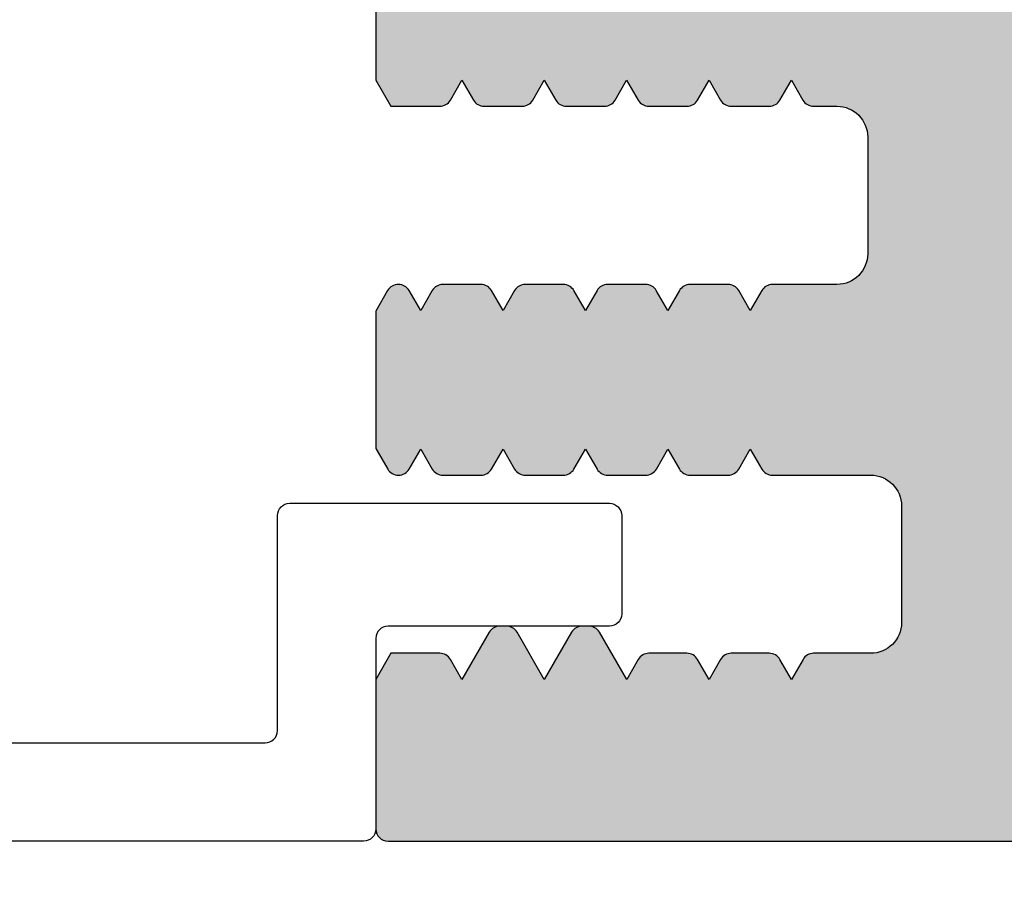
# Model space of a CAD drawing. Extents: x 6558 to 7398, y 1596 to 2784.
# Drawn here: x 7279 to 7295, y 2563 to 2577 of the extents above; entities that cross this region are included whole.
import ezdxf

# ---------------------------------------------------------------- set-up
doc = ezdxf.new("R2010")
doc.units = 0
doc.header["$MEASUREMENT"] = 0
doc.layers.get('0').update_dxf_attribs({"linetype": 'CONTINUOUS'})
doc.layers.get('DEFPOINTS').update_dxf_attribs({"linetype": 'CONTINUOUS'})
doc.styles.get("Standard").update_dxf_attribs({"font": 'arial.ttf'})
doc.dimstyles.new('STANDARD_WS', dxfattribs={"dimtxt": 15, "dimasz": 10, "dimexe": 1.25, "dimexo": 0.625, "dimgap": 1, "dimtad": 1, "dimdsep": 46, "dimtxsty": 'Standard', "dimcen": 2.5, "dimclrd": 5, "dimclre": 5, "dimclrt": 5, "dimadec": 0, "dimazin": 0, "dimtfac": 1, "dimtofl": 0, "dimtmove": 0, "dimatfit": 3, "dimfxl": 1, "dimtolj": 1, "dimarcsym": 0})

# ---------------------------------------------------------------- blocks, each defined once
blk = doc.blocks.new('*D33')
at = {"color": 252, "lineweight": -2, "transparency": 16777216}
for p, q in [((7309.750426136588, 2564.627899843538), (7309.750426136588, 2517.587061334659)), ((6964.750442623392, 2563.89535875884), (6964.750442623392, 2517.587061334659))]:
    blk.add_line(p, q, dxfattribs=at)
at = {"lineweight": -2, "transparency": 16777216}
blk.add_line((6975.750442623392, 2518.837061334659), (7298.750426136588, 2518.837061334659), dxfattribs=at)
at = {"transparency": 16777216}
for points in [[(6975.750442623392, 2520.670394667992), (6975.750442623392, 2517.003728001325), (6964.750442623392, 2518.837061334659)], [(7298.750426136588, 2520.670394667992), (7298.750426136588, 2517.003728001325), (7309.750426136588, 2518.837061334659)]]:
    blk.add_solid(points, dxfattribs=at)
at = {"layer": 'DEFPOINTS', "color": 0, "transparency": 16777216}
for p in [(7309.750426136588, 2565.252899843538), (6964.750442623392, 2564.52035875884), (7309.750426136588, 2518.837061334659)]:
    blk.add_point(p, dxfattribs=at)
at = {"transparency": 16777216, "insert": (7137.25043437999, 2525.176931730293), "char_height": 8.5, "attachment_point": 5}
blk.add_mtext('\\A1;Panel width: min. 250mm - max.2000mm wide', dxfattribs=at)
blk = doc.blocks.new('*D35')
at = {"color": 252, "lineweight": -2, "transparency": 16777216}
for p, q in [((7259.750121553189, 2568.412957784564), (7259.750121553189, 2537.478961176693)), ((7309.750426136588, 2564.627899843538), (7309.750426136588, 2537.478961176693))]:
    blk.add_line(p, q, dxfattribs=at)
at = {"lineweight": -2, "transparency": 16777216}
blk.add_line((7270.750121553189, 2538.728961176693), (7298.750426136588, 2538.728961176693), dxfattribs=at)
at = {"transparency": 16777216}
for points in [[(7270.750121553189, 2540.562294510026), (7270.750121553189, 2536.895627843359), (7259.750121553189, 2538.728961176693)], [(7298.750426136588, 2540.562294510026), (7298.750426136588, 2536.895627843359), (7309.750426136588, 2538.728961176693)]]:
    blk.add_solid(points, dxfattribs=at)
at = {"layer": 'DEFPOINTS', "color": 0, "transparency": 16777216}
for p in [(7259.750121553189, 2569.037957784564), (7309.750426136588, 2565.252899843538), (7309.750426136588, 2538.728961176693)]:
    blk.add_point(p, dxfattribs=at)
at = {"transparency": 16777216, "insert": (7289.105754291279, 2545.068831572327), "char_height": 8.5, "attachment_point": 5}
blk.add_mtext('\\A1;50', dxfattribs=at)

msp = doc.modelspace()

# ---------------------------------------------------------------- hatches: boundary and pattern name
h = msp.add_hatch(color=256)
edge = h.paths.add_edge_path(flags=16)
edge.add_arc((7298.629499915575, 2572.884403930642), 0.5052253578748322, 412.8862624665309, 544.1632302823554)
edge.add_arc((7298.629804338493, 2572.879950054762), 0.5052253578991416, 183.6569522216907, 269.9654764983518)
edge.add_line((7298.629499915592, 2572.374724788578), (7298.629499915592, 2570.323689915064))
edge.add_arc((7298.629499915561, 2569.818464557137), 0.505225357927543, 449.9999999964964, 544.1632310581952)
edge.add_arc((7298.629804338492, 2569.814010681163), 0.505225357899707, 183.6569529868731, 307.1137375364276)
edge.add_arc((7297.250504522793, 2568.428230443065), 1.949986999899164, 363.9756779756786, 390.2684029657603, ccw=False)
edge.add_arc((7297.250200099743, 2568.432684318963), 1.949986999998929, 329.731771652146, 363.84450595267725, ccw=False)
edge.add_arc((7298.629050031276, 2567.053810180537), 0.5000160000904481, 412.3677243059499, 544.1658672622513)
edge.add_arc((7298.629354454181, 2567.049356304587), 0.5000160001250354, 183.6543145605585, 217.1691385474406)
edge.add_arc((7297.250200099829, 2568.432684319277), 1.949987000112968, 270.0000000018239, 300.19427229747936, ccw=False)
edge.add_arc((7297.250200099951, 2568.432684319285), 1.949987000121382, 239.8200867364451, 269.9999999982387, ccw=False)
edge.add_arc((7295.871654591399, 2567.049356304592), 0.5000160001260701, 322.7955177410492, 364.1658680161859)
edge.add_arc((7295.871350168506, 2567.053810180537), 0.5000160000900377, 363.6543153151735, 487.6322756940116)
edge.add_arc((7297.25020009999, 2568.432684319052), 1.94998700000194, 183.9756779045848, 210.2682283508464, ccw=False)
edge.add_arc((7297.250504522941, 2568.428230443061), 1.949987000001738, 149.7315970364239, 183.8445058790502, ccw=False)
edge.add_arc((7295.871204707092, 2569.814010681164), 0.5052253578997404, 232.8862624668575, 364.1632299773074)
edge.add_arc((7295.870900284173, 2569.81846455712), 0.5052253579441267, 363.6569519081536, 449.9654764963694)
edge.add_line((7295.871204707092, 2570.323689823349), (7295.871204707092, 2572.374724696864))
edge.add_arc((7295.871204707091, 2572.879950054763), 0.5052253578991213, 270.000000000058, 364.163230885441)
edge.add_arc((7295.870900284157, 2572.884403930659), 0.505225357893163, 363.6569528229511, 487.113737539293)
edge.add_arc((7297.250200100078, 2574.270184168734), 1.949987000103158, 183.9756781849002, 210.2684029621965, ccw=False)
edge.add_arc((7297.250504522939, 2574.265730292858), 1.949987000000485, 149.7317716519749, 183.8445061629156, ccw=False)
edge.add_arc((7295.871654591399, 2575.644604431339), 0.5000160001235118, 232.3677243102528, 364.1658680107734)
edge.add_arc((7295.871350168502, 2575.649058307292), 0.5000160000897634, 363.6543153088054, 397.1691385532027)
edge.add_arc((7297.250504522791, 2574.265730292941), 1.94998699983318, 419.82008673177654, 480.1942723020813, ccw=False)
edge.add_arc((7298.629050031278, 2575.64905830729), 0.5000160000893016, 502.7955177357244, 544.1658672685041)
edge.add_arc((7298.629354454186, 2575.64460443134), 0.5000160001252504, 183.6543145667183, 307.6322756897966)
edge.add_arc((7297.250504522776, 2574.265730292845), 1.949986999894898, 363.9756775091238, 390.26822835030333, ccw=False)
edge.add_arc((7297.250200099651, 2574.270184168814), 1.949987000102029, 329.7315970350615, 363.8445054838572, ccw=False)
edge = h.paths.add_edge_path()
edge.add_arc((7286.767216680288, 2567.141543485964), 0.1999999999985675, 449.9999999996906, 509.9999999865139)
edge.add_line((7286.594011599555, 2567.241543486004), (7286.150426146091, 2566.473230943063))
edge.add_line((7286.150426146091, 2566.473230943063), (7285.962787308589, 2566.798230943064))
edge.add_arc((7285.789582227832, 2566.698230943065), 0.1999999999991022, 389.9999999997424, 450.0000000120586)
edge.add_line((7285.789582227791, 2566.898230943064), (7284.99580001049, 2566.898230943064))
edge.add_line((7284.99580001049, 2566.898230943064), (7284.749973723189, 2566.472447323563))
edge.add_line((7284.749973723189, 2566.472447323563), (7284.749973723189, 2564.040457766113))
edge.add_arc((7284.949973723189, 2564.040457766114), 0.1999999999998181, 180.0000000002605, 270.0000000002605)
edge.add_line((7284.94997372319, 2563.840457766114), (7309.55042613659, 2563.840457766114))
edge.add_arc((7309.55042613659, 2564.040457766112), 0.1999999999978854, 270.000000000228, 360.0000000002931)
edge.add_line((7309.750426136588, 2564.040457766113), (7309.750426136588, 2566.465341920964))
edge.add_line((7309.750426136588, 2566.465341920964), (7309.50520869509, 2566.890070988463))
edge.add_line((7309.50520869509, 2566.890070988463), (7308.711426477789, 2566.890070988463))
edge.add_arc((7308.711426477835, 2566.690070988489), 0.1999999999745796, 450.0000000130683, 510.0000000043226)
edge.add_line((7308.538221397092, 2566.790070988463), (7308.350582559488, 2566.465070988464))
edge.add_line((7308.350582559488, 2566.465070988464), (7307.90699710605, 2567.233383531361))
edge.add_arc((7307.733792025291, 2567.133383531362), 0.2000000000016339, 389.9999999995492, 450.0000000009119)
edge.add_line((7307.733792025288, 2567.333383531363), (7307.627373093889, 2567.333383531363))
edge.add_arc((7307.62737309389, 2567.133383531366), 0.1999999999974307, 450.0000000003094, 509.9999999674531)
edge.add_line((7307.454168013192, 2567.233383531463), (7307.010582559492, 2566.465070988464))
edge.add_line((7307.010582559492, 2566.465070988464), (7306.56699710605, 2567.233383531359))
edge.add_arc((7306.393792025291, 2567.133383531364), 0.1999999999992846, 389.9999999985464, 449.9999999999511)
edge.add_line((7306.393792025291, 2567.333383531363), (7306.287373093893, 2567.333383531363))
edge.add_arc((7306.28737309389, 2567.133383531359), 0.2000000000037971, 449.9999999992672, 509.9999999663946)
edge.add_line((7306.114168013189, 2567.233383531463), (7305.670582559488, 2566.465070988464))
edge.add_line((7305.670582559488, 2566.465070988464), (7305.48294372199, 2566.790070988463))
edge.add_arc((7305.309738641261, 2566.690070988511), 0.1999999999514017, 389.9999999918369, 449.9999999918008)
edge.add_line((7305.309738641289, 2566.890070988463), (7304.691426477792, 2566.890070988463))
edge.add_arc((7304.691426477848, 2566.690070988459), 0.2000000000036835, 450.0000000158041, 509.9999999995121)
edge.add_line((7304.518221397088, 2566.790070988463), (7304.330582559492, 2566.465070988464))
edge.add_line((7304.330582559492, 2566.465070988464), (7304.142943721989, 2566.790070988463))
edge.add_arc((7303.969738641263, 2566.690070988514), 0.1999999999482917, 389.9999999913359, 449.9999999912797)
edge.add_line((7303.969738641293, 2566.890070988463), (7303.351426477789, 2566.890070988463))
edge.add_arc((7303.351426477848, 2566.690070988465), 0.1999999999974307, 450.0000000168544, 510.0000000005464)
edge.add_line((7303.178221397092, 2566.790070988463), (7302.990582559488, 2566.465070988464))
edge.add_line((7302.990582559488, 2566.465070988464), (7302.802943721989, 2566.790070988463))
edge.add_arc((7302.629738641261, 2566.690070988511), 0.1999999999514017, 389.9999999918369, 449.9999999918008)
edge.add_line((7302.629738641289, 2566.890070988463), (7301.700582559487, 2566.890070988463))
edge.add_arc((7301.700582559487, 2567.390070988463), 0.5, 180, 270, ccw=False)
edge.add_line((7301.200582559487, 2567.390070988463), (7301.200582559487, 2569.290070988463))
edge.add_arc((7301.700582559487, 2569.290070988463), 0.5, 450, 540, ccw=False)
edge.add_line((7301.700582559487, 2569.790070988463), (7303.299738641287, 2569.790070988463))
edge.add_arc((7303.299738641331, 2569.990070988465), 0.2000000000020918, 269.999999987404, 329.9999999997768)
edge.add_line((7303.472943722089, 2569.890070988463), (7303.66058255949, 2570.215070988464))
edge.add_line((7303.66058255949, 2570.215070988464), (7303.848221396988, 2569.890070988463))
edge.add_arc((7304.021426477766, 2569.990070988499), 0.2000000000363228, 210.0000000058837, 270.0000000058949)
edge.add_line((7304.021426477787, 2569.790070988463), (7304.639738641291, 2569.790070988463))
edge.add_arc((7304.639738641333, 2569.990070988461), 0.1999999999989086, 269.9999999879251, 330.0000000003059)
edge.add_line((7304.81294372209, 2569.890070988463), (7305.00058255949, 2570.215070988464))
edge.add_line((7305.00058255949, 2570.215070988464), (7305.188221396992, 2569.890070988463))
edge.add_arc((7305.361426477771, 2569.990070988499), 0.2000000000364534, 210.0000000058997, 270.0000000058705)
edge.add_line((7305.361426477791, 2569.790070988463), (7305.979738641287, 2569.790070988463))
edge.add_arc((7305.979738641331, 2569.990070988465), 0.2000000000020918, 269.999999987404, 329.9999999997768)
edge.add_line((7306.15294372209, 2569.890070988463), (7306.34058255949, 2570.215070988464))
edge.add_line((7306.34058255949, 2570.215070988464), (7306.528221396989, 2569.890070988463))
edge.add_arc((7306.701426477767, 2569.990070988499), 0.2000000000364534, 210.0000000058997, 270.0000000058705)
edge.add_line((7306.701426477787, 2569.790070988463), (7307.319738641291, 2569.790070988463))
edge.add_arc((7307.319738641333, 2569.990070988461), 0.1999999999989086, 269.9999999879251, 330.0000000003059)
edge.add_line((7307.49294372209, 2569.890070988463), (7307.68058255949, 2570.215070988464))
edge.add_line((7307.68058255949, 2570.215070988464), (7307.868221396992, 2569.890070988463))
edge.add_arc((7308.04142647777, 2569.990070988499), 0.2000000000361674, 210.0000000058718, 270.0000000059275)
edge.add_line((7308.041426477791, 2569.790070988463), (7308.659738641288, 2569.790070988463))
edge.add_arc((7308.659738641331, 2569.990070988465), 0.2000000000020918, 269.999999987404, 329.9999999997768)
edge.add_line((7308.83294372209, 2569.890070988463), (7309.02058255949, 2570.215070988464))
edge.add_line((7309.02058255949, 2570.215070988464), (7309.208221396989, 2569.890070988463))
edge.add_arc((7309.381426477767, 2569.990070988499), 0.2000000000363228, 210.0000000058837, 270.0000000058949)
edge.add_line((7309.381426477787, 2569.790070988463), (7309.384785058593, 2569.790070988463))
edge.add_arc((7309.384785058634, 2569.990070988461), 0.1999999999989086, 269.9999999879251, 330.0000000003059)
edge.add_line((7309.557990139391, 2569.890070988463), (7309.75058217139, 2570.223650173263))
edge.add_line((7309.75058217139, 2570.223650173263), (7309.750426136588, 2572.439377373764))
edge.add_line((7309.750426136588, 2572.439377373764), (7309.557833716387, 2572.772957230764))
edge.add_arc((7309.384628635661, 2572.672957230815), 0.1999999999476294, 389.9999999918215, 449.9999999916868)
edge.add_line((7309.38462863569, 2572.872957230763), (7309.381270054791, 2572.872957230763))
edge.add_arc((7309.381270054747, 2572.672957230765), 0.1999999999979991, 449.9999999874692, 509.9999999998523)
edge.add_line((7309.208064973992, 2572.772957230764), (7309.020426136592, 2572.447957230764))
edge.add_line((7309.020426136592, 2572.447957230764), (7308.832787299089, 2572.772957230764))
edge.add_arc((7308.659582218364, 2572.672957230816), 0.1999999999468376, 389.9999999916892, 449.9999999918171)
edge.add_line((7308.659582218393, 2572.872957230763), (7308.041270054787, 2572.872957230763))
edge.add_arc((7308.041270054743, 2572.672957230765), 0.1999999999979991, 449.9999999874692, 509.9999999998523)
edge.add_line((7307.868064973988, 2572.772957230764), (7307.680426136588, 2572.447957230764))
edge.add_line((7307.680426136588, 2572.447957230764), (7307.492787299089, 2572.772957230764))
edge.add_arc((7307.319582218362, 2572.672957230813), 0.1999999999498985, 389.9999999921983, 449.9999999923545)
edge.add_line((7307.319582218389, 2572.872957230763), (7306.70127005479, 2572.872957230763))
edge.add_arc((7306.701270054747, 2572.672957230765), 0.1999999999979991, 449.9999999874692, 509.9999999998523)
edge.add_line((7306.528064973992, 2572.772957230764), (7306.340426136591, 2572.447957230764))
edge.add_line((7306.340426136591, 2572.447957230764), (7306.152787299089, 2572.772957230764))
edge.add_arc((7305.979582218363, 2572.672957230815), 0.1999999999474172, 389.9999999917814, 449.9999999917194)
edge.add_line((7305.979582218392, 2572.872957230763), (7305.36127005479, 2572.872957230763))
edge.add_arc((7305.361270054745, 2572.672957230762), 0.2000000000011823, 449.9999999869481, 509.9999999993231)
edge.add_line((7305.188064973988, 2572.772957230764), (7305.000426136588, 2572.447957230764))
edge.add_line((7305.000426136588, 2572.447957230764), (7304.812787299093, 2572.772957230764))
edge.add_arc((7304.639582218364, 2572.67295723081), 0.1999999999531146, 389.9999999927194, 449.9999999928593)
edge.add_line((7304.639582218389, 2572.872957230763), (7304.02127005479, 2572.872957230763))
edge.add_arc((7304.021270054746, 2572.672957230764), 0.1999999999983402, 449.9999999875099, 509.999999999788)
edge.add_line((7303.848064973991, 2572.772957230764), (7303.660426136591, 2572.447957230764))
edge.add_line((7303.660426136591, 2572.447957230764), (7303.472787299089, 2572.772957230764))
edge.add_arc((7303.299582218364, 2572.672957230816), 0.1999999999468376, 389.9999999916892, 449.9999999918171)
edge.add_line((7303.299582218392, 2572.872957230763), (7302.250426136588, 2572.872957230763))
edge.add_arc((7302.250426136588, 2573.372957230763), 0.5, 180, 270, ccw=False)
edge.add_line((7301.750426136588, 2573.372957230763), (7301.750426136588, 2575.272957230764))
edge.add_arc((7302.250426136588, 2575.272957230764), 0.5, 450, 540, ccw=False)
edge.add_line((7302.250426136588, 2575.772957230764), (7302.62958221839, 2575.772957230764))
edge.add_arc((7302.629582218335, 2575.972957230764), 0.1999999999995907, 270.0000000158691, 329.9999999995877)
edge.add_line((7302.802787299091, 2575.872957230763), (7302.990426136593, 2576.197957230764))
edge.add_line((7302.990426136593, 2576.197957230764), (7303.178064974088, 2575.872957230763))
edge.add_arc((7303.351270054817, 2575.972957230718), 0.1999999999539064, 209.9999999928517, 269.999999992729)
edge.add_line((7303.351270054792, 2575.772957230764), (7303.96958221839, 2575.772957230764))
edge.add_arc((7303.969582218333, 2575.972957230761), 0.1999999999964075, 270.0000000163903, 330.0000000001169)
edge.add_line((7304.142787299087, 2575.872957230763), (7304.330426136589, 2576.197957230764))
edge.add_line((7304.330426136589, 2576.197957230764), (7304.518064974091, 2575.872957230763))
edge.add_arc((7304.691270054817, 2575.972957230712), 0.1999999999474172, 209.9999999917814, 269.9999999917193)
edge.add_line((7304.691270054788, 2575.772957230764), (7305.309582218387, 2575.772957230764))
edge.add_arc((7305.309582218333, 2575.972957230767), 0.200000000002774, 270.0000000153481, 329.9999999990585)
edge.add_line((7305.482787299091, 2575.872957230763), (7305.670426136589, 2576.197957230764))
edge.add_line((7305.670426136589, 2576.197957230764), (7305.858064974088, 2575.872957230763))
edge.add_arc((7306.031270054817, 2575.972957230718), 0.1999999999539064, 209.9999999928517, 269.999999992729)
edge.add_line((7306.031270054792, 2575.772957230764), (7306.649582218391, 2575.772957230764))
edge.add_arc((7306.649582218333, 2575.972957230761), 0.1999999999964075, 270.0000000163903, 330.0000000001169)
edge.add_line((7306.822787299087, 2575.872957230763), (7307.01042613659, 2576.197957230764))
edge.add_line((7307.01042613659, 2576.197957230764), (7307.198064974092, 2575.872957230763))
edge.add_arc((7307.371270054818, 2575.972957230712), 0.1999999999474172, 209.9999999917814, 269.9999999917193)
edge.add_line((7307.371270054789, 2575.772957230764), (7307.989582218387, 2575.772957230764))
edge.add_arc((7307.989582218333, 2575.972957230767), 0.200000000002774, 270.0000000153481, 329.9999999990585)
edge.add_line((7308.162787299091, 2575.872957230763), (7308.35042613659, 2576.197957230764))
edge.add_line((7308.35042613659, 2576.197957230764), (7308.538064974088, 2575.872957230763))
edge.add_arc((7308.711270054818, 2575.972957230718), 0.1999999999539064, 209.9999999928517, 269.999999992729)
edge.add_line((7308.711270054792, 2575.772957230764), (7309.505052272191, 2575.772957230764))
edge.add_line((7309.505052272191, 2575.772957230764), (7309.750426136588, 2576.197957230764))
edge.add_line((7309.750426136588, 2576.197957230764), (7309.750425966592, 2584.031343152196))
edge.add_arc((7309.250425966592, 2584.031343152197), 0.5000000000004547, 304.99999999988427, 359.99999999988273, ccw=False)
edge.add_line((7309.537214184767, 2583.621767130052), (7307.063637748416, 2581.889750262982))
edge.add_arc((7307.350425966591, 2581.480174240836), 0.5000000000000777, 484.9999999998517, 539.9999999998957)
edge.add_line((7306.850425966591, 2581.480174240837), (7306.850425966591, 2581.235201877786))
edge.add_arc((7308.050425966591, 2581.235201877788), 1.200000000000273, 180.0000000000814, 210.0000000001067)
edge.add_line((7307.01119548205, 2580.635201877786), (7307.922291301385, 2579.057137628134))
edge.add_arc((7307.740425966587, 2578.952137628135), 0.2100000000019852, 359.9999999994417, 389.9999999994781, ccw=False)
edge.add_line((7307.950425966589, 2578.952137628133), (7307.950425966589, 2578.640457766113))
edge.add_arc((7307.550425966589, 2578.640457766114), 0.4000000000003183, 269.99999999983714, 359.9999999999023, ccw=False)
edge.add_line((7307.550425966588, 2578.240457766114), (7304.15042596659, 2578.240457766114))
edge.add_arc((7304.150425966589, 2578.640457766114), 0.4000000000003183, 180.0000000000977, 270.00000000016286, ccw=False)
edge.add_line((7303.750425966588, 2578.640457766113), (7303.750425966588, 2578.952137628133))
edge.add_arc((7303.960425966591, 2578.952137628128), 0.2100000000031059, 509.9999999986227, 539.9999999987593, ccw=False)
edge.add_line((7303.778560631797, 2579.057137628134), (7304.689656451131, 2580.635201877786))
edge.add_arc((7303.650425966456, 2581.235201877558), 1.200000000001107, 330.0000000126152, 335.6513663547059)
edge.add_line((7304.743690343898, 2580.740456487464), (7303.217589258592, 2580.740456487464))
edge.add_arc((7303.217589258576, 2578.740456487437), 2.000000000027512, 449.9999999995383, 509.9999999995453)
edge.add_line((7301.485538450991, 2579.740456487464), (7300.801642729592, 2578.555914350763))
edge.add_arc((7300.368630027691, 2578.805914350749), 0.5000000000016266, 179.0581677207745, 330.0000000018376, ccw=False)
edge.add_arc((7300.368630027654, 2578.805914350603), 0.4999999999674289, 539.0581677038501, 539.9999999814357)
edge.add_line((7299.868630027687, 2578.805914350764), (7299.868630027687, 2582.741475270764))
edge.add_arc((7300.368630027675, 2582.741475270663), 0.4999999999882903, 449.99697416315587, 539.9999999884836, ccw=False)
edge.add_line((7300.368656433083, 2583.241475269954), (7304.627751209588, 2583.240220827064))
edge.add_line((7304.627751209588, 2583.240220827064), (7306.207144505691, 2584.473698184664))
edge.add_line((7306.207144505691, 2584.473698184664), (7306.207144505691, 2585.321481157064))
edge.add_line((7306.207144505691, 2585.321481157064), (7306.014552085388, 2585.655061014063))
edge.add_arc((7305.841347004633, 2585.555061014066), 0.1999999999974373, 389.9999999994536, 449.9999999831456)
edge.add_line((7305.841347004692, 2585.755061014063), (7305.83798842389, 2585.755061014063))
edge.add_arc((7305.837988423926, 2585.555061014024), 0.2000000000394948, 450.0000000101371, 510.0000000266846)
edge.add_line((7305.664783343088, 2585.655061013963), (7305.477144505688, 2585.330061014064))
edge.add_line((7305.477144505688, 2585.330061014064), (7305.289505668091, 2585.655061014063))
edge.add_arc((7305.116300587331, 2585.55506101406), 0.2000000000036651, 390.000000000492, 449.9999999842041)
edge.add_line((7305.116300587387, 2585.755061014063), (7304.49798842389, 2585.755061014063))
edge.add_arc((7304.497988423927, 2585.555061014027), 0.2000000000364253, 450.0000000106663, 510.0000000271895)
edge.add_line((7304.324783343091, 2585.655061013963), (7304.137144505691, 2585.330061014064))
edge.add_line((7304.137144505691, 2585.330061014064), (7303.949505668087, 2585.655061014063))
edge.add_arc((7303.776300587331, 2585.555061014066), 0.1999999999973312, 389.9999999994335, 449.9999999831619)
edge.add_line((7303.77630058739, 2585.755061014063), (7303.15798842389, 2585.755061014063))
edge.add_arc((7303.157988423925, 2585.555061014024), 0.2000000000396085, 450.0000000101452, 510.0000000266603)
edge.add_line((7302.984783343088, 2585.655061013963), (7302.797144505687, 2585.330061014064))
edge.add_line((7302.797144505687, 2585.330061014064), (7302.609505668091, 2585.655061014063))
edge.add_arc((7302.436300587333, 2585.555061014063), 0.2000000000004981, 389.9999999999627, 449.999999983683)
edge.add_line((7302.43630058739, 2585.755061014063), (7301.81798842389, 2585.755061014063))
edge.add_arc((7301.817988423927, 2585.555061014027), 0.2000000000364253, 450.0000000106663, 510.0000000271895)
edge.add_line((7301.644783343091, 2585.655061013963), (7301.457144505691, 2585.330061014064))
edge.add_line((7301.457144505691, 2585.330061014064), (7301.269505668087, 2585.655061014063))
edge.add_arc((7301.096300587331, 2585.555061014066), 0.1999999999973312, 389.9999999994335, 449.9999999831619)
edge.add_line((7301.09630058739, 2585.755061014063), (7300.47798842389, 2585.755061014063))
edge.add_arc((7300.477988423925, 2585.555061014024), 0.2000000000396085, 450.0000000101452, 510.0000000266603)
edge.add_line((7300.304783343087, 2585.655061013963), (7300.117144505687, 2585.330061014064))
edge.add_line((7300.117144505687, 2585.330061014064), (7299.92950566809, 2585.655061014063))
edge.add_arc((7299.756300587333, 2585.555061014063), 0.2000000000004981, 389.9999999999627, 449.999999983683)
edge.add_line((7299.75630058739, 2585.755061014063), (7298.707144505691, 2585.755061014063))
edge.add_arc((7298.707144505691, 2586.255061014063), 0.5, 180, 270, ccw=False)
edge.add_line((7298.207144505691, 2586.255061014063), (7298.207144505691, 2588.155061014063))
edge.add_arc((7298.707144505691, 2588.155061014063), 0.5, 450, 540, ccw=False)
edge.add_line((7298.707144505691, 2588.655061014063), (7299.086300587388, 2588.655061014063))
edge.add_arc((7299.086300587411, 2588.855061014102), 0.2000000000394948, 269.999999993592, 329.9999999935912)
edge.add_line((7299.25950566819, 2588.755061014063), (7299.447144505689, 2589.080061014064))
edge.add_line((7299.447144505689, 2589.080061014064), (7299.634783343089, 2588.755061014063))
edge.add_arc((7299.807988423846, 2588.855061014062), 0.1999999999989147, 209.9999999996981, 270.000000012083)
edge.add_line((7299.807988423888, 2588.655061014063), (7300.426300587392, 2588.655061014063))
edge.add_arc((7300.426300587413, 2588.855061014099), 0.2000000000364253, 269.9999999941132, 329.9999999940921)
edge.add_line((7300.59950566819, 2588.755061014063), (7300.787144505693, 2589.080061014064))
edge.add_line((7300.787144505693, 2589.080061014064), (7300.974783343089, 2588.755061014063))
edge.add_arc((7301.147988423848, 2588.855061014066), 0.2000000000025305, 210.0000000003035, 270.0000000125308)
edge.add_line((7301.147988423892, 2588.655061014063), (7301.766300587388, 2588.655061014063))
edge.add_arc((7301.766300587409, 2588.855061014099), 0.2000000000364253, 269.9999999941132, 329.9999999940921)
edge.add_line((7301.939505668187, 2588.755061014063), (7302.127144505689, 2589.080061014064))
edge.add_line((7302.127144505689, 2589.080061014064), (7302.314783343089, 2588.755061014063))
edge.add_arc((7302.487988423846, 2588.855061014062), 0.1999999999989147, 209.9999999996981, 270.000000012083)
edge.add_line((7302.487988423888, 2588.655061014063), (7303.106300587392, 2588.655061014063))
edge.add_arc((7303.106300587413, 2588.855061014099), 0.2000000000364253, 269.9999999941132, 329.9999999940921)
edge.add_line((7303.279505668191, 2588.755061014063), (7303.467144505689, 2589.080061014064))
edge.add_line((7303.467144505689, 2589.080061014064), (7303.65478334309, 2588.755061014063))
edge.add_arc((7303.827988423848, 2588.855061014065), 0.2000000000020816, 210.0000000002273, 270.0000000126041)
edge.add_line((7303.827988423892, 2588.655061014063), (7304.446300587389, 2588.655061014063))
edge.add_arc((7304.446300587409, 2588.855061014099), 0.2000000000364253, 269.9999999941132, 329.9999999940921)
edge.add_line((7304.619505668187, 2588.755061014063), (7304.807144505689, 2589.080061014064))
edge.add_line((7304.807144505689, 2589.080061014064), (7304.99478334309, 2588.755061014063))
edge.add_arc((7305.167988423847, 2588.855061014062), 0.1999999999993636, 209.9999999997743, 270.0000000120098)
edge.add_line((7305.167988423888, 2588.655061014063), (7305.961770641287, 2588.655061014063))
edge.add_line((7305.961770641287, 2588.655061014063), (7306.207144505691, 2589.080061014064))
edge.add_line((7306.207144505691, 2589.080061014064), (7306.207144505691, 2590.550331984164))
edge.add_arc((7305.907144505672, 2590.550331984141), 0.3000000000190823, 360.0000000042991, 449.9704878365437)
edge.add_line((7305.907299030991, 2590.850331944363), (7288.59401872529, 2590.859249747363))
edge.add_arc((7288.59386419999, 2590.55924978716), 0.2999999999995231, 449.9704878403632, 539.9999999994355)
edge.add_line((7288.293864199991, 2590.559249787163), (7288.293864199991, 2589.080061014064))
edge.add_line((7288.293864199991, 2589.080061014064), (7288.539238064387, 2588.655061014063))
edge.add_line((7288.539238064387, 2588.655061014063), (7289.33302028179, 2588.655061014063))
edge.add_arc((7289.333020281732, 2588.855061014064), 0.200000000000955, 270.0000000163903, 329.999999999961)
edge.add_line((7289.50622536249, 2588.755061014063), (7289.693864199992, 2589.080061014064))
edge.add_line((7289.693864199992, 2589.080061014064), (7289.881503037487, 2588.755061014063))
edge.add_arc((7290.054708118268, 2588.855061014103), 0.2000000000397264, 210.000000006449, 270.0000000063753)
edge.add_line((7290.054708118289, 2588.655061014063), (7290.67302028179, 2588.655061014063))
edge.add_arc((7290.673020281733, 2588.855061014064), 0.2000000000005002, 270.000000016317, 330.0000000000373)
edge.add_line((7290.84622536249, 2588.755061014063), (7291.033864199989, 2589.080061014064))
edge.add_line((7291.033864199989, 2589.080061014064), (7291.221503037491, 2588.755061014063))
edge.add_arc((7291.39470811827, 2588.8550610141), 0.2000000000365595, 210.0000000059198, 270.0000000058542)
edge.add_line((7291.39470811829, 2588.655061014063), (7292.01302028179, 2588.655061014063))
edge.add_arc((7292.013020281733, 2588.855061014064), 0.2000000000005002, 270.000000016317, 330.0000000000373)
edge.add_line((7292.18622536249, 2588.755061014063), (7292.373864199993, 2589.080061014064))
edge.add_line((7292.373864199993, 2589.080061014064), (7292.561503037487, 2588.755061014063))
edge.add_arc((7292.734708118267, 2588.855061014102), 0.2000000000395143, 210.0000000064088, 270.0000000064079)
edge.add_line((7292.73470811829, 2588.655061014063), (7293.35302028179, 2588.655061014063))
edge.add_arc((7293.353020281731, 2588.855061014061), 0.1999999999975444, 270.0000000168788, 330.0000000005304)
edge.add_line((7293.526225362487, 2588.755061014063), (7293.713864199989, 2589.080061014064))
edge.add_line((7293.713864199989, 2589.080061014064), (7293.901503037491, 2588.755061014063))
edge.add_arc((7294.07470811827, 2588.8550610141), 0.2000000000365595, 210.0000000059198, 270.0000000058542)
edge.add_line((7294.07470811829, 2588.655061014063), (7294.69302028179, 2588.655061014063))
edge.add_arc((7294.693020281733, 2588.855061014064), 0.2000000000005002, 270.000000016317, 330.0000000000373)
edge.add_line((7294.866225362491, 2588.755061014063), (7295.053864199989, 2589.080061014064))
edge.add_line((7295.053864199989, 2589.080061014064), (7295.241503037488, 2588.755061014063))
edge.add_arc((7295.414708118267, 2588.855061014102), 0.2000000000395143, 210.0000000064088, 270.0000000064079)
edge.add_line((7295.41470811829, 2588.655061014063), (7295.793864199991, 2588.655061014063))
edge.add_arc((7295.793864199991, 2588.155061014063), 0.5, 360, 450, ccw=False)
edge.add_line((7296.293864199991, 2588.155061014063), (7296.293864199991, 2586.255061014063))
edge.add_arc((7295.793864199991, 2586.255061014063), 0.5, 270, 360, ccw=False)
edge.add_line((7295.793864199991, 2585.755061014063), (7294.744708118288, 2585.755061014063))
edge.add_arc((7294.744708118246, 2585.555061014064), 0.1999999999989086, 449.999999987917, 510.0000000003019)
edge.add_line((7294.571503037489, 2585.655061014063), (7294.383864199987, 2585.330061014064))
edge.add_line((7294.383864199987, 2585.330061014064), (7294.196225362587, 2585.655061013963))
edge.add_arc((7294.023020281751, 2585.555061014027), 0.2000000000364221, 389.9999999728105, 449.9999999893337)
edge.add_line((7294.023020281788, 2585.755061014063), (7293.404708118292, 2585.755061014063))
edge.add_arc((7293.404708118248, 2585.555061014061), 0.2000000000020918, 449.9999999873958, 509.9999999997727)
edge.add_line((7293.231503037489, 2585.655061014063), (7293.043864199991, 2585.330061014064))
edge.add_line((7293.043864199991, 2585.330061014064), (7292.856225362591, 2585.655061013963))
edge.add_arc((7292.683020281755, 2585.555061014027), 0.2000000000366342, 389.9999999728506, 449.9999999893011)
edge.add_line((7292.683020281792, 2585.755061014063), (7292.064708118288, 2585.755061014063))
edge.add_arc((7292.064708118246, 2585.555061014064), 0.1999999999989086, 449.999999987917, 510.0000000003019)
edge.add_line((7291.891503037489, 2585.655061014063), (7291.703864199987, 2585.330061014064))
edge.add_line((7291.703864199987, 2585.330061014064), (7291.516225362587, 2585.655061013963))
edge.add_arc((7291.343020281751, 2585.555061014027), 0.2000000000366342, 389.9999999728506, 449.9999999893011)
edge.add_line((7291.343020281788, 2585.755061014063), (7290.724708118291, 2585.755061014063))
edge.add_arc((7290.72470811825, 2585.555061014064), 0.1999999999989086, 449.999999987917, 510.0000000003019)
edge.add_line((7290.551503037493, 2585.655061014063), (7290.363864199991, 2585.330061014064))
edge.add_line((7290.363864199991, 2585.330061014064), (7290.17622536259, 2585.655061013963))
edge.add_arc((7290.003020281754, 2585.555061014027), 0.2000000000364221, 389.9999999728105, 449.9999999893337)
edge.add_line((7290.003020281792, 2585.755061014063), (7289.384708118288, 2585.755061014063))
edge.add_arc((7289.384708118246, 2585.555061014064), 0.1999999999989086, 449.999999987917, 510.0000000003019)
edge.add_line((7289.211503037489, 2585.655061014063), (7289.023864199987, 2585.330061014064))
edge.add_line((7289.023864199987, 2585.330061014064), (7288.83622536259, 2585.655061013963))
edge.add_arc((7288.663020281752, 2585.555061014024), 0.2000000000398258, 389.9999999733757, 449.9999999898141)
edge.add_line((7288.663020281788, 2585.755061014063), (7288.65966170099, 2585.755061014063))
edge.add_arc((7288.659661700948, 2585.555061014064), 0.1999999999989086, 449.999999987917, 510.0000000003019)
edge.add_line((7288.486456620191, 2585.655061014063), (7288.293864199991, 2585.321481157064))
edge.add_line((7288.293864199991, 2585.321481157064), (7288.293864199991, 2584.473935925963))
edge.add_line((7288.293864199991, 2584.473935925963), (7289.873561335688, 2583.240221275163))
edge.add_line((7289.873561335688, 2583.240221275163), (7294.131743468814, 2583.241475269956))
edge.add_arc((7294.131769832104, 2582.741475270665), 0.4999999999862992, 360.00000001133395, 450.00302101041945, ccw=False)
edge.add_line((7294.63176983209, 2582.741475270764), (7294.63176983209, 2578.805914350763))
edge.add_arc((7294.131769832091, 2578.80591435075), 0.49999999999946, 209.999999998351, 360.0000000014591, ccw=False)
edge.add_line((7293.698757130192, 2578.555914350763), (7293.014861408789, 2579.740456487464))
edge.add_arc((7291.282810601207, 2578.74045648744), 2.000000000024634, 390.0000000004087, 450.0000000004063)
edge.add_line((7291.282810601192, 2580.740456487464), (7289.75685691238, 2580.740456487464))
edge.add_arc((7290.850121289825, 2581.235201877559), 1.20000000000324, 204.3486336453016, 209.9999999873824)
edge.add_line((7289.810890805148, 2580.635201877786), (7290.721986624482, 2579.057137628134))
edge.add_arc((7290.540121289688, 2578.952137628128), 0.2100000000031161, 360.0000000012407, 390.0000000013773, ccw=False)
edge.add_line((7290.75012128969, 2578.952137628133), (7290.75012128969, 2578.640457766113))
edge.add_arc((7290.350121289692, 2578.640457766112), 0.3999999999984993, 270.0000000000977, 360.00000000016286, ccw=False)
edge.add_line((7290.350121289693, 2578.240457766114), (7286.950121289691, 2578.240457766114))
edge.add_arc((7286.95012128969, 2578.640457766114), 0.4000000000003183, 180.0000000000977, 270.00000000016286, ccw=False)
edge.add_line((7286.55012128969, 2578.640457766113), (7286.55012128969, 2578.952137628133))
edge.add_arc((7286.760121289692, 2578.952137628135), 0.2100000000019691, 150.0000000005219, 180.0000000005583, ccw=False)
edge.add_line((7286.578255954894, 2579.057137628134), (7287.489351774228, 2580.635201877786))
edge.add_arc((7286.450121289688, 2581.235201877788), 1.200000000000267, 329.9999999998933, 359.9999999999186)
edge.add_line((7287.650121289688, 2581.235201877786), (7287.650121289688, 2581.480174240837))
edge.add_arc((7287.150121289688, 2581.480174240836), 0.5000000000000284, 360.0000000001043, 415.0000000001483)
edge.add_line((7287.436909507863, 2581.889750262982), (7284.963333071512, 2583.621767130052))
edge.add_arc((7285.250121289688, 2584.031343152197), 0.5000000000004154, 180.0000000001172, 235.0000000001157, ccw=False)
edge.add_line((7284.750121289687, 2584.031343152196), (7284.749973723189, 2576.227957230763))
edge.add_line((7284.749973723189, 2576.227957230763), (7284.995347587593, 2575.802957230763))
edge.add_line((7284.995347587593, 2575.802957230763), (7285.789129804992, 2575.802957230763))
edge.add_arc((7285.789129804962, 2576.002957230711), 0.1999999999479769, 270.0000000086715, 330.0000000087243)
edge.add_line((7285.962334885689, 2575.902957230764), (7286.149973723191, 2576.227957230763))
edge.add_line((7286.149973723191, 2576.227957230763), (7286.337612560591, 2575.902957230764))
edge.add_arc((7286.510817641348, 2576.002957230762), 0.1999999999989147, 209.9999999996981, 270.000000012083)
edge.add_line((7286.51081764139, 2575.802957230763), (7287.129129804988, 2575.802957230763))
edge.add_arc((7287.129129804962, 2576.002957230717), 0.1999999999540023, 270.0000000075885, 330.0000000077301)
edge.add_line((7287.302334885692, 2575.902957230764), (7287.489973723187, 2576.227957230764))
edge.add_line((7287.489973723187, 2576.227957230764), (7287.677612560587, 2575.902957230764))
edge.add_arc((7287.850817641346, 2576.002957230765), 0.2000000000020816, 210.0000000002273, 270.0000000126041)
edge.add_line((7287.85081764139, 2575.802957230763), (7288.469129804992, 2575.802957230763))
edge.add_arc((7288.469129804962, 2576.002957230711), 0.1999999999479769, 270.0000000086715, 330.0000000087243)
edge.add_line((7288.642334885689, 2575.902957230764), (7288.829973723191, 2576.227957230764))
edge.add_line((7288.829973723191, 2576.227957230764), (7289.017612560591, 2575.902957230764))
edge.add_arc((7289.190817641348, 2576.002957230762), 0.1999999999989147, 209.9999999996981, 270.000000012083)
edge.add_line((7289.19081764139, 2575.802957230763), (7289.809129804989, 2575.802957230763))
edge.add_arc((7289.809129804962, 2576.002957230718), 0.1999999999542297, 270.0000000076292, 330.0000000076941)
edge.add_line((7289.982334885693, 2575.902957230764), (7290.169973723187, 2576.227957230764))
edge.add_line((7290.169973723187, 2576.227957230764), (7290.357612560588, 2575.902957230764))
edge.add_arc((7290.530817641346, 2576.002957230765), 0.2000000000020816, 210.0000000002273, 270.0000000126041)
edge.add_line((7290.53081764139, 2575.802957230763), (7291.149129804992, 2575.802957230763))
edge.add_arc((7291.149129804962, 2576.002957230711), 0.1999999999477495, 270.0000000086308, 330.0000000087604)
edge.add_line((7291.322334885689, 2575.902957230764), (7291.509973723191, 2576.227957230764))
edge.add_line((7291.509973723191, 2576.227957230764), (7291.697612560592, 2575.902957230764))
edge.add_arc((7291.870817641348, 2576.002957230762), 0.1999999999989147, 209.9999999996981, 270.000000012083)
edge.add_line((7291.87081764139, 2575.802957230763), (7292.249973723189, 2575.802957230763))
edge.add_arc((7292.249973723189, 2575.302957230763), 0.5, 360, 450, ccw=False)
edge.add_line((7292.749973723189, 2575.302957230763), (7292.749973723189, 2573.402957230764))
edge.add_arc((7292.249973723189, 2573.402957230764), 0.5, 270, 360, ccw=False)
edge.add_line((7292.249973723189, 2572.902957230764), (7291.200817641392, 2572.902957230764))
edge.add_arc((7291.200817641361, 2572.702957230809), 0.1999999999545707, 449.9999999911412, 509.9999999745447)
edge.add_line((7291.027612560688, 2572.802957230863), (7290.839973723189, 2572.477957230764))
edge.add_line((7290.839973723189, 2572.477957230764), (7290.652334885691, 2572.802957230763))
edge.add_arc((7290.479129804931, 2572.70295723076), 0.2000000000039264, 390.0000000005239, 449.9999999841552)
edge.add_line((7290.479129804987, 2572.902957230764), (7289.860817641388, 2572.902957230764))
edge.add_arc((7289.860817641361, 2572.702957230815), 0.199999999948318, 449.9999999921835, 509.9999999755749)
edge.add_line((7289.687612560691, 2572.802957230863), (7289.499973723189, 2572.477957230764))
edge.add_line((7289.499973723189, 2572.477957230764), (7289.312334885687, 2572.802957230763))
edge.add_arc((7289.139129804931, 2572.702957230767), 0.1999999999973312, 389.9999999994335, 449.9999999831619)
edge.add_line((7289.13912980499, 2572.902957230764), (7288.520817641392, 2572.902957230764))
edge.add_arc((7288.520817641361, 2572.702957230809), 0.1999999999545707, 449.9999999911412, 509.9999999745447)
edge.add_line((7288.347612560688, 2572.802957230863), (7288.159973723193, 2572.477957230763))
edge.add_line((7288.159973723193, 2572.477957230763), (7287.972334885691, 2572.802957230763))
edge.add_arc((7287.799129804934, 2572.702957230763), 0.200000000000286, 389.9999999999226, 449.9999999837156)
edge.add_line((7287.79912980499, 2572.902957230764), (7287.180817641388, 2572.902957230764))
edge.add_arc((7287.180817641361, 2572.702957230815), 0.199999999948318, 449.9999999921835, 509.9999999755749)
edge.add_line((7287.007612560691, 2572.802957230863), (7286.819973723189, 2572.477957230763))
edge.add_line((7286.819973723189, 2572.477957230763), (7286.632334885687, 2572.802957230763))
edge.add_arc((7286.459129804931, 2572.702957230767), 0.1999999999973312, 389.9999999994335, 449.9999999831619)
edge.add_line((7286.45912980499, 2572.902957230764), (7285.840817641391, 2572.902957230764))
edge.add_arc((7285.84081764136, 2572.702957230809), 0.1999999999545707, 449.9999999911412, 509.9999999745447)
edge.add_line((7285.667612560687, 2572.802957230863), (7285.479973723192, 2572.477957230763))
edge.add_line((7285.479973723192, 2572.477957230763), (7285.29233488569, 2572.802957230763))
edge.add_arc((7285.119129804933, 2572.702957230763), 0.2000000000004981, 389.9999999999627, 449.999999983683)
edge.add_line((7285.11912980499, 2572.902957230764), (7285.11577122409, 2572.902957230764))
edge.add_arc((7285.115771224061, 2572.702957230812), 0.1999999999511601, 449.9999999915972, 509.9999999750977)
edge.add_line((7284.94256614339, 2572.802957230863), (7284.749973723189, 2572.469377373763))
edge.add_line((7284.749973723189, 2572.469377373763), (7284.749973723189, 2570.232594419663))
edge.add_line((7284.749973723189, 2570.232594419663), (7284.94301856629, 2569.898230943064))
edge.add_arc((7285.116223647046, 2569.998230943061), 0.1999999999975187, 209.9999999994778, 269.9999999831375)
edge.add_line((7285.116223646987, 2569.798230943064), (7285.119582227887, 2569.798230943064))
edge.add_arc((7285.119582227809, 2569.998230943101), 0.2000000000374484, 270.0000000223422, 330.0000000041605)
edge.add_line((7285.292787308606, 2569.898230943095), (7285.480426146089, 2570.223230943063))
edge.add_line((7285.480426146089, 2570.223230943063), (7285.668064983588, 2569.898230943064))
edge.add_arc((7285.841270064348, 2569.998230943067), 0.2000000000037957, 210.000000000508, 269.9999999841797)
edge.add_line((7285.841270064292, 2569.798230943064), (7286.459582227891, 2569.798230943064))
edge.add_arc((7286.459582227812, 2569.998230943101), 0.2000000000373348, 270.0000000223097, 330.0000000041724)
edge.add_line((7286.632787308609, 2569.898230943095), (7286.82042614609, 2570.223230943063))
edge.add_line((7286.82042614609, 2570.223230943063), (7287.008064983592, 2569.898230943064))
edge.add_arc((7287.181270064348, 2569.998230943061), 0.1999999999975187, 209.9999999994778, 269.9999999831375)
edge.add_line((7287.181270064289, 2569.798230943064), (7287.799582227887, 2569.798230943064))
edge.add_arc((7287.799582227809, 2569.998230943101), 0.2000000000372211, 270.0000000223015, 330.0000000041965)
edge.add_line((7287.972787308606, 2569.898230943095), (7288.16042614609, 2570.223230943063))
edge.add_line((7288.16042614609, 2570.223230943063), (7288.348064983588, 2569.898230943064))
edge.add_arc((7288.521270064348, 2569.998230943067), 0.2000000000035344, 210.0000000004759, 269.9999999842285)
edge.add_line((7288.521270064292, 2569.798230943064), (7289.139582227891, 2569.798230943064))
edge.add_arc((7289.139582227813, 2569.998230943102), 0.2000000000377895, 270.0000000223829, 330.0000000040963)
edge.add_line((7289.31278730861, 2569.898230943095), (7289.50042614609, 2570.223230943063))
edge.add_line((7289.50042614609, 2570.223230943063), (7289.688064983592, 2569.898230943064))
edge.add_arc((7289.861270064348, 2569.998230943061), 0.1999999999975187, 209.9999999994778, 269.9999999831375)
edge.add_line((7289.861270064289, 2569.798230943064), (7290.479582227887, 2569.798230943064))
edge.add_arc((7290.479582227809, 2569.998230943101), 0.2000000000373348, 270.0000000223097, 330.0000000041724)
edge.add_line((7290.652787308606, 2569.898230943095), (7290.84042614609, 2570.223230943063))
edge.add_line((7290.84042614609, 2570.223230943063), (7291.028064983589, 2569.898230943064))
edge.add_arc((7291.201270064348, 2569.998230943067), 0.2000000000037957, 210.000000000508, 269.9999999841797)
edge.add_line((7291.201270064293, 2569.798230943064), (7292.800426146089, 2569.798230943064))
edge.add_arc((7292.800426146089, 2569.298230943064), 0.5, 360, 450, ccw=False)
edge.add_line((7293.300426146089, 2569.298230943064), (7293.300426146089, 2567.398230943064))
edge.add_arc((7292.800426146089, 2567.398230943064), 0.5, 270, 360, ccw=False)
edge.add_line((7292.800426146089, 2566.898230943064), (7291.871270064291, 2566.898230943064))
edge.add_arc((7291.871270064317, 2566.698230943111), 0.1999999999528654, 450.000000007613, 509.9999999916708)
edge.add_line((7291.698064983616, 2566.798230943113), (7291.510426146092, 2566.473230943063))
edge.add_line((7291.510426146092, 2566.473230943063), (7291.32278730859, 2566.798230943064))
edge.add_arc((7291.149582227833, 2566.698230943065), 0.1999999999991022, 389.9999999997424, 450.0000000120586)
edge.add_line((7291.149582227791, 2566.898230943064), (7290.531270064287, 2566.898230943064))
edge.add_arc((7290.531270064319, 2566.698230943116), 0.1999999999475222, 450.0000000091111, 509.9999999931547)
edge.add_line((7290.358064983619, 2566.798230943111), (7290.170426146088, 2566.473230943065))
edge.add_line((7290.170426146088, 2566.473230943065), (7289.98278730859, 2566.798230943064))
edge.add_arc((7289.809582227831, 2566.698230943062), 0.2000000000022123, 390.0000000002433, 450.0000000125797)
edge.add_line((7289.809582227787, 2566.898230943064), (7289.191270064291, 2566.898230943064))
edge.add_arc((7289.191270064317, 2566.698230943111), 0.1999999999529791, 450.0000000076293, 509.9999999916508)
edge.add_line((7289.018064983616, 2566.798230943113), (7288.830426146092, 2566.473230943063))
edge.add_line((7288.830426146092, 2566.473230943063), (7288.386840692489, 2567.241543486064))
edge.add_arc((7288.213635611792, 2567.141543485963), 0.1999999999997119, 390.0000000335257, 450.0000000006596)
edge.add_line((7288.213635611789, 2567.341543485963), (7288.107216680391, 2567.341543485963))
edge.add_arc((7288.107216680288, 2567.141543485963), 0.1999999999993634, 449.9999999706554, 509.9999999863897)
edge.add_line((7287.934011599556, 2567.241543486004), (7287.490426146088, 2566.473230943063))
edge.add_line((7287.490426146088, 2566.473230943063), (7287.046840692489, 2567.241543486064))
edge.add_arc((7286.873635611793, 2567.141543485966), 0.199999999996545, 390.0000000329965, 450.0000000001385)
edge.add_line((7286.873635611792, 2567.341543485963), (7286.767216680289, 2567.341543485963))

# ---------------------------------------------------------------- linework, layer by layer
msp.add_lwpolyline([(7284.750121289687, 2584.031343152196), (7284.749973723189, 2576.227957230763), (7284.995347587593, 2575.802957230763), (7285.789129804992, 2575.802957230763, 0.2679491924313683), (7285.962334885689, 2575.902957230764), (7286.149973723191, 2576.227957230763), (7286.337612560591, 2575.902957230764, 0.2679491924890206), (7286.51081764139, 2575.802957230763), (7287.129129804988, 2575.802957230763, 0.2679491924317609), (7287.302334885692, 2575.902957230764), (7287.489973723187, 2576.227957230764), (7287.677612560587, 2575.902957230764, 0.2679491924890206), (7287.85081764139, 2575.802957230763), (7288.469129804992, 2575.802957230763, 0.2679491924313683), (7288.642334885689, 2575.902957230764), (7288.829973723191, 2576.227957230764), (7289.017612560591, 2575.902957230764, 0.2679491924890206), (7289.19081764139, 2575.802957230763), (7289.809129804989, 2575.802957230763, 0.2679491924313683), (7289.982334885693, 2575.902957230764), (7290.169973723187, 2576.227957230764), (7290.357612560588, 2575.902957230764, 0.2679491924890206), (7290.53081764139, 2575.802957230763), (7291.149129804992, 2575.802957230763, 0.2679491924317609), (7291.322334885689, 2575.902957230764), (7291.509973723191, 2576.227957230764), (7291.697612560592, 2575.902957230764, 0.2679491924890206), (7291.87081764139, 2575.802957230763), (7292.249973723189, 2575.802957230763, -0.4142135623730951), (7292.749973723189, 2575.302957230763), (7292.749973723189, 2573.402957230764, -0.4142135623730951), (7292.249973723189, 2572.902957230764), (7291.200817641392, 2572.902957230764, 0.2679491923534717), (7291.027612560688, 2572.802957230863), (7290.839973723189, 2572.477957230764), (7290.652334885691, 2572.802957230763, 0.2679491923545534), (7290.479129804987, 2572.902957230764), (7289.860817641388, 2572.902957230764, 0.2679491923534717), (7289.687612560691, 2572.802957230863), (7289.499973723189, 2572.477957230764), (7289.312334885687, 2572.802957230763, 0.2679491923549863), (7289.13912980499, 2572.902957230764), (7288.520817641392, 2572.902957230764, 0.2679491923534717), (7288.347612560688, 2572.802957230863), (7288.159973723193, 2572.477957230763), (7287.972334885691, 2572.802957230763, 0.2679491923552909), (7287.79912980499, 2572.902957230764), (7287.180817641388, 2572.902957230764, 0.2679491923534717), (7287.007612560691, 2572.802957230863), (7286.819973723189, 2572.477957230763), (7286.632334885687, 2572.802957230763, 0.2679491923549863), (7286.45912980499, 2572.902957230764), (7285.840817641391, 2572.902957230764, 0.2679491923534717), (7285.667612560687, 2572.802957230863), (7285.479973723192, 2572.477957230763), (7285.29233488569, 2572.802957230763, 0.2679491923549863), (7285.11912980499, 2572.902957230764), (7285.11577122409, 2572.902957230764, 0.2679491923540167), (7284.94256614339, 2572.802957230863), (7284.749973723189, 2572.469377373763), (7284.749973723189, 2570.232594419663), (7284.94301856629, 2569.898230943064, 0.2679491923547331), (7285.116223646987, 2569.798230943064), (7285.119582227887, 2569.798230943064, 0.2679491923460302), (7285.292787308606, 2569.898230943095), (7285.480426146089, 2570.223230943063), (7285.668064983588, 2569.898230943064, 0.2679491923547331), (7285.841270064292, 2569.798230943064), (7286.459582227891, 2569.798230943064, 0.2679491923463403), (7286.632787308609, 2569.898230943095), (7286.82042614609, 2570.223230943063), (7287.008064983592, 2569.898230943064, 0.2679491923547331), (7287.181270064289, 2569.798230943064), (7287.799582227887, 2569.798230943064, 0.2679491923464118), (7287.972787308606, 2569.898230943095), (7288.16042614609, 2570.223230943063), (7288.348064983588, 2569.898230943064, 0.26794919235519), (7288.521270064292, 2569.798230943064), (7289.139582227891, 2569.798230943064, 0.2679491923456541), (7289.31278730861, 2569.898230943095), (7289.50042614609, 2570.223230943063), (7289.688064983592, 2569.898230943064, 0.2679491923547331), (7289.861270064289, 2569.798230943064), (7290.479582227887, 2569.798230943064, 0.2679491923463403), (7290.652787308606, 2569.898230943095), (7290.84042614609, 2570.223230943063), (7291.028064983589, 2569.898230943064, 0.2679491923547331), (7291.201270064293, 2569.798230943064), (7292.800426146089, 2569.798230943064, -0.4142135623730951), (7293.300426146089, 2569.298230943064), (7293.300426146089, 2567.398230943064, -0.4142135623730951), (7292.800426146089, 2566.898230943064), (7291.871270064291, 2566.898230943064, 0.267949192356587), (7291.698064983616, 2566.798230943113), (7291.510426146092, 2566.473230943063), (7291.32278730859, 2566.798230943064, 0.2679491924887674), (7291.149582227791, 2566.898230943064), (7290.531270064287, 2566.898230943064, 0.2679491923564896), (7290.358064983619, 2566.798230943111), (7290.170426146088, 2566.473230943065), (7289.98278730859, 2566.798230943064, 0.2679491924887674), (7289.809582227787, 2566.898230943064), (7289.191270064291, 2566.898230943064, 0.2679491923564071), (7289.018064983616, 2566.798230943113), (7288.830426146092, 2566.473230943063), (7288.386840692489, 2567.241543486064, 0.2679491922774248), (7288.213635611789, 2567.341543485963), (7288.107216680391, 2567.341543485963, 0.2679491925046871), (7287.934011599556, 2567.241543486004), (7287.490426146088, 2566.473230943063), (7287.046840692489, 2567.241543486064, 0.2679491922774248), (7286.873635611792, 2567.341543485963), (7286.767216680289, 2567.341543485963, 0.2679491923695633), (7286.594011599555, 2567.241543486004), (7286.150426146091, 2566.473230943063), (7285.962787308589, 2566.798230943064, 0.2679491924887674), (7285.789582227791, 2566.898230943064), (7284.99580001049, 2566.898230943064), (7284.749973723189, 2566.472447323563), (7284.749973723189, 2564.040457766113, 0.414213562373095), (7284.94997372319, 2563.840457766114), (7309.55042613659, 2563.840457766114, 0.4142135623734301)], format="xyb")
at = {"ltscale": 25.4}
msp.add_lwpolyline([(7262.750121553189, 2565.440457766114), (7282.95012155319, 2565.440457766114, 0.414213562373095), (7283.150121553187, 2565.640457766113), (7283.150121553187, 2569.140457766113, -0.414213562373095), (7283.350121553191, 2569.340457766114), (7288.550121553189, 2569.340457766114, -0.414213562373095), (7288.750121553193, 2569.140457766113), (7288.750121553189, 2567.540457766113, -0.414213562373095), (7288.550121553189, 2567.340457766114), (7284.95012155319, 2567.340457766114, 0.414213562373095), (7284.750121553189, 2567.140457766113), (7284.750121553189, 2564.040457766113, -0.414213562373095), (7284.550121553189, 2563.840457766114), (7262.750121553189, 2563.840457766114, -0.414213562373095)], format="xyb", dxfattribs=at)

# ---------------------------------------------------------------- dimensions: what is measured, and where the dimension line sits
dim = msp.add_linear_dim(base=(7309.750426136588, 2518.837061334659), p1=(6964.750442623392, 2564.52035875884), p2=(7309.750426136588, 2565.252899843538), text='Panel width: min. 250mm - max.2000mm wide', dimstyle='STANDARD_WS', override={"dimtxt": 8.5, "dimasz": 11, "dimgap": 2, "dimclrd": 256, "dimclre": 252, "dimclrt": 256})
dim.commit()
dim.dimension.update_dxf_attribs({"geometry": '*D33', "text_midpoint": (7137.25043437999, 2518.837061334659), "dimtype": 160})
dim = msp.add_linear_dim(base=(7309.750426136588, 2538.728961176693), p1=(7259.750121553189, 2569.037957784564), p2=(7309.750426136588, 2565.252899843538), dimstyle='STANDARD_WS', override={"dimtxt": 8.5, "dimasz": 11, "dimgap": 2, "dimclrd": 256, "dimclre": 252, "dimclrt": 256})
dim.commit()
dim.dimension.update_dxf_attribs({"geometry": '*D35', "text_midpoint": (7289.105754291279, 2538.728961176693), "dimtype": 160})

doc.saveas('drawing.dxf')
